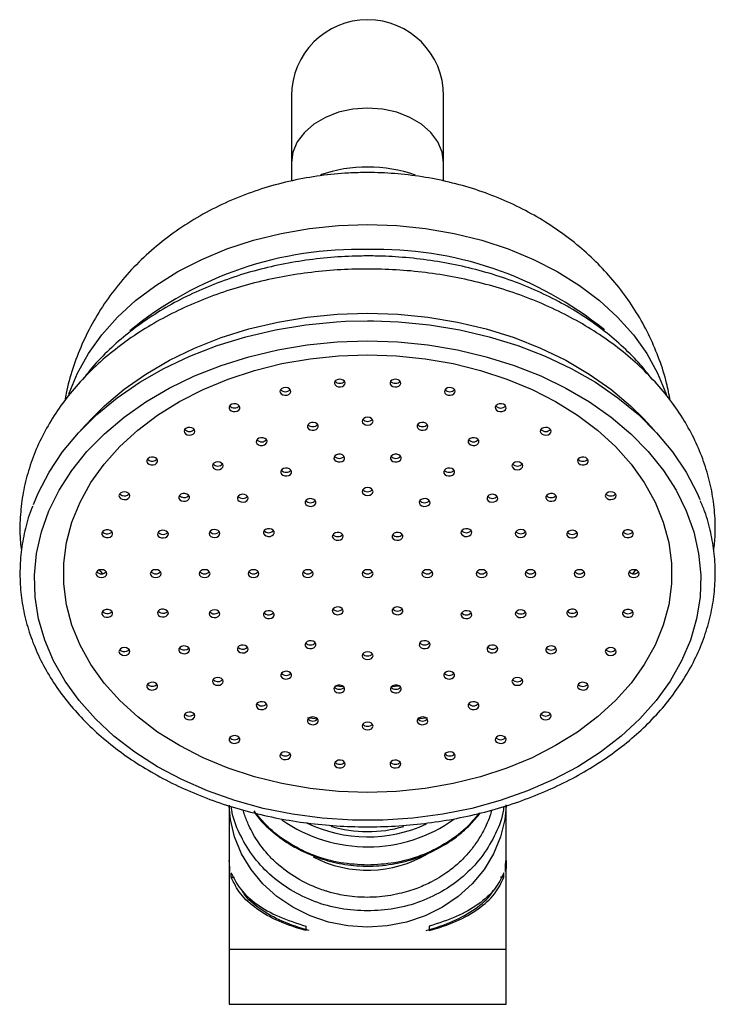
# Model space of a CAD drawing. Units: millimetres. Extents: x 8 to 203, y 5 to 292.
# Drawn here: x 46 to 62, y 181 to 204 of the extents above; entities that cross this region are included whole.
import ezdxf

# ---------------------------------------------------------------- set-up
doc = ezdxf.new("R2010")
doc.units = ezdxf.units.MM

msp = doc.modelspace()

# ---------------------------------------------------------------- linework, layer by layer
at = {"color": 7, "linetype": 'Continuous', "lineweight": 25}
for p, q in [((52.497, 202.231), (52.497, 200.688)), ((55.997, 200.688), (55.997, 202.231)), ((52.497, 200.688), (52.497, 200.273)), ((55.997, 200.268), (55.997, 200.688)), ((47.899, 194.804), (47.644, 194.533)), ((60.849, 194.533), (60.595, 194.804)), ((51.455, 189.523), (51.484, 189.549)), ((50.888, 188.783), (50.909, 188.803)), ((50.241, 187.992), (50.258, 188.008)), ((53.096, 187.892), (52.863, 187.924)), ((55.629, 187.921), (55.404, 187.893)), ((51.059, 185.913), (51.059, 184.888)), ((57.434, 184.889), (57.434, 185.921)), ((51.059, 184.888), (51.059, 184.616)), ((57.434, 184.619), (57.434, 184.889)), ((51.059, 184.616), (51.059, 184.323)), ((57.434, 184.402), (57.434, 184.619)), ((57.434, 184.33), (57.434, 184.402)), ((51.059, 184.323), (51.059, 182.597)), ((51.111, 184.252), (51.111, 184.358)), ((51.111, 184.252), (51.186, 184.252)), ((57.383, 184.252), (57.308, 184.252)), ((57.383, 184.252), (57.383, 184.358)), ((57.434, 182.597), (57.434, 184.33)), ((52.827, 183.13), (52.827, 183.025)), ((55.667, 183.13), (55.667, 183.025)), ((51.059, 182.597), (51.059, 181.331)), ((57.434, 181.331), (57.434, 182.597)), ((51.059, 181.331), (54.247, 181.331)), ((54.247, 181.331), (57.434, 181.331))]:
    msp.add_line(p, q, dxfattribs=at)
at = {"color": 1, "linetype": 'Continuous', "lineweight": 25}
for p, q in [((48.145, 191.238), (48.081, 191.324)), ((60.412, 191.324), (60.349, 191.238)), ((53.695, 188.637), (53.512, 188.65)), ((54.981, 188.65), (54.782, 188.637)), ((51.059, 182.597), (57.434, 182.597))]:
    msp.add_line(p, q, dxfattribs=at)
at = {"color": 1, "linetype": 'Continuous', "lineweight": 25, "flags": 128}
for points in [[(55.997, 200.688), (55.963, 200.933), (55.864, 201.169), (55.702, 201.387), (55.484, 201.578), (55.219, 201.734), (54.917, 201.851), (54.588, 201.922), (54.247, 201.947), (53.905, 201.922), (53.577, 201.851), (53.275, 201.734), (53.009, 201.578), (52.792, 201.387), (52.63, 201.169), (52.53, 200.933), (52.497, 200.688)], [(47.375, 195.363), (47.383, 195.389), (47.573, 195.853), (47.823, 196.302), (48.131, 196.732), (48.494, 197.138), (48.909, 197.518), (49.373, 197.868), (49.881, 198.185), (50.429, 198.465), (51.011, 198.707), (51.622, 198.908), (52.257, 199.066), (52.91, 199.18), (53.576, 199.249), (54.247, 199.272)], [(54.247, 199.272), (54.918, 199.249), (55.583, 199.18), (56.237, 199.066), (56.872, 198.908), (57.483, 198.707), (58.065, 198.465), (58.613, 198.185), (59.121, 197.868), (59.584, 197.518), (60, 197.138), (60.363, 196.732), (60.671, 196.302), (60.921, 195.853), (61.11, 195.389), (61.124, 195.347)], [(53.737, 197.043), (54.247, 197.055), (54.381, 197.054)], [(57.432, 185.891), (57.402, 185.585), (57.305, 185.182), (57.146, 184.796), (56.928, 184.434), (56.656, 184.104), (56.334, 183.813), (55.97, 183.566), (55.571, 183.368), (55.145, 183.224), (54.7, 183.136), (54.247, 183.107), (53.793, 183.136), (53.349, 183.224), (52.923, 183.368), (52.524, 183.566), (52.159, 183.813), (51.838, 184.104), (51.565, 184.434), (51.347, 184.796), (51.188, 185.182), (51.092, 185.585), (51.062, 185.887)]]:
    msp.add_lwpolyline(points, dxfattribs=at)
at = {"color": 7, "linetype": 'Continuous', "lineweight": 25, "flags": 128}
for points in [[(47.899, 194.804), (48.195, 195.097), (48.647, 195.479), (49.146, 195.83), (49.687, 196.146), (50.266, 196.426), (50.877, 196.667), (51.517, 196.867), (52.18, 197.024), (52.859, 197.137), (53.55, 197.206), (54.247, 197.229)], [(54.247, 197.229), (54.944, 197.206), (55.635, 197.137), (56.314, 197.024), (56.977, 196.867), (57.616, 196.667), (58.228, 196.426), (58.807, 196.146), (59.348, 195.83), (59.847, 195.479), (60.299, 195.097), (60.595, 194.804)], [(46.558, 192.831), (46.667, 193.093), (46.918, 193.575), (47.229, 194.038), (47.595, 194.48), (48.016, 194.896), (48.486, 195.284), (49.003, 195.639), (49.562, 195.96), (50.159, 196.243), (50.789, 196.487), (51.446, 196.689), (52.127, 196.848), (52.824, 196.963), (53.532, 197.032), (53.737, 197.043)], [(54.381, 197.054), (54.961, 197.032), (55.67, 196.963), (56.367, 196.848), (57.047, 196.689), (57.705, 196.487), (58.335, 196.243), (58.931, 195.96), (59.491, 195.639), (60.007, 195.284), (60.478, 194.896), (60.898, 194.48), (61.265, 194.038), (61.575, 193.575), (61.827, 193.093), (61.89, 192.947)], [(54.247, 196.59), (54.944, 196.567), (55.635, 196.499), (56.315, 196.386), (56.978, 196.229), (57.618, 196.029), (58.23, 195.787), (58.809, 195.507), (59.351, 195.191), (59.85, 194.84), (60.303, 194.458), (60.705, 194.047), (61.054, 193.613), (61.347, 193.157), (61.58, 192.684), (61.753, 192.197), (61.864, 191.702), (61.912, 191.201), (61.896, 190.699), (61.816, 190.2), (61.674, 189.709), (61.471, 189.229), (61.207, 188.764), (60.886, 188.318), (60.51, 187.895), (60.082, 187.498), (59.606, 187.132), (59.085, 186.797), (58.524, 186.499), (57.928, 186.238), (57.301, 186.017), (56.649, 185.838), (55.977, 185.703), (55.291, 185.612), (54.596, 185.566), (53.898, 185.566), (53.203, 185.612), (52.517, 185.703), (51.845, 185.838), (51.192, 186.017), (50.566, 186.238), (49.969, 186.499), (49.409, 186.797), (48.888, 187.132), (48.411, 187.498), (47.983, 187.895), (47.607, 188.318), (47.286, 188.764), (47.023, 189.229), (46.819, 189.709), (46.677, 190.2), (46.598, 190.699), (46.582, 191.201), (46.63, 191.702), (46.741, 192.197), (46.913, 192.684), (47.147, 193.157), (47.44, 193.613), (47.789, 194.047), (48.191, 194.458), (48.644, 194.84), (49.143, 195.191), (49.684, 195.507), (50.263, 195.787), (50.876, 196.029), (51.516, 196.229), (52.178, 196.386), (52.858, 196.499), (53.55, 196.567), (54.247, 196.59)], [(54.247, 196.274), (54.912, 196.252), (55.572, 196.183), (56.219, 196.071), (56.848, 195.914), (57.454, 195.715), (58.031, 195.475), (58.574, 195.197), (59.077, 194.883), (59.537, 194.537), (59.949, 194.16), (60.309, 193.757), (60.614, 193.331), (60.862, 192.886), (61.05, 192.426), (61.176, 191.956), (61.239, 191.479), (61.239, 191), (61.176, 190.523), (61.05, 190.052), (60.862, 189.592), (60.614, 189.147), (60.309, 188.721), (59.949, 188.318), (59.537, 187.942), (59.077, 187.595), (58.574, 187.281), (58.031, 187.003), (57.454, 186.763), (56.848, 186.564), (56.219, 186.408), (55.572, 186.295), (54.912, 186.227), (54.247, 186.204), (53.581, 186.227), (52.922, 186.295), (52.275, 186.408), (51.645, 186.564), (51.039, 186.763), (50.462, 187.003), (49.92, 187.281), (49.416, 187.595), (48.957, 187.942), (48.545, 188.318), (48.185, 188.721), (47.879, 189.147), (47.632, 189.592), (47.444, 190.052), (47.318, 190.523), (47.255, 191), (47.255, 191.479), (47.318, 191.956), (47.444, 192.426), (47.632, 192.886), (47.879, 193.331), (48.185, 193.757), (48.545, 194.16), (48.957, 194.537), (49.416, 194.883), (49.92, 195.197), (50.462, 195.475), (51.039, 195.715), (51.645, 195.914), (52.275, 196.071), (52.922, 196.183), (53.581, 196.252), (54.247, 196.274)], [(53.482, 195.612), (53.497, 195.578), (53.528, 195.551), (53.571, 195.535), (53.62, 195.532), (53.666, 195.542), (53.704, 195.564), (53.726, 195.595), (53.731, 195.63), (53.716, 195.664), (53.685, 195.691), (53.642, 195.707), (53.594, 195.71), (53.547, 195.7), (53.509, 195.678), (53.487, 195.646), (53.482, 195.612)], [(54.763, 195.63), (54.767, 195.595), (54.79, 195.564), (54.827, 195.542), (54.874, 195.532), (54.923, 195.535), (54.966, 195.551), (54.997, 195.578), (55.011, 195.612), (55.007, 195.646), (54.984, 195.678), (54.947, 195.7), (54.9, 195.71), (54.852, 195.707), (54.808, 195.691), (54.777, 195.664), (54.763, 195.63)], [(52.235, 195.402), (52.259, 195.371), (52.297, 195.349), (52.344, 195.34), (52.393, 195.344), (52.435, 195.361), (52.465, 195.389), (52.479, 195.422), (52.473, 195.457), (52.449, 195.488), (52.411, 195.51), (52.364, 195.519), (52.315, 195.515), (52.273, 195.498), (52.243, 195.47), (52.23, 195.436), (52.235, 195.402)], [(56.021, 195.457), (56.015, 195.422), (56.028, 195.389), (56.058, 195.361), (56.101, 195.344), (56.149, 195.34), (56.196, 195.349), (56.235, 195.371), (56.258, 195.402), (56.264, 195.436), (56.251, 195.47), (56.221, 195.498), (56.178, 195.515), (56.13, 195.519), (56.083, 195.51), (56.045, 195.488), (56.021, 195.457)], [(51.076, 195.01), (51.108, 194.983), (51.152, 194.968), (51.201, 194.966), (51.247, 194.977), (51.284, 195), (51.305, 195.032), (51.308, 195.067), (51.293, 195.1), (51.26, 195.126), (51.217, 195.142), (51.168, 195.144), (51.122, 195.133), (51.085, 195.11), (51.064, 195.078), (51.06, 195.043), (51.076, 195.01)], [(57.201, 195.1), (57.185, 195.067), (57.189, 195.032), (57.21, 195), (57.247, 194.977), (57.293, 194.966), (57.342, 194.968), (57.385, 194.983), (57.418, 195.01), (57.433, 195.043), (57.43, 195.078), (57.409, 195.11), (57.372, 195.133), (57.326, 195.144), (57.277, 195.142), (57.233, 195.126), (57.201, 195.1)], [(54.122, 194.746), (54.131, 194.711), (54.158, 194.682), (54.199, 194.663), (54.247, 194.656), (54.295, 194.663), (54.335, 194.682), (54.362, 194.711), (54.372, 194.746), (54.362, 194.78), (54.335, 194.809), (54.295, 194.829), (54.247, 194.836), (54.199, 194.829), (54.158, 194.809), (54.131, 194.78), (54.122, 194.746)], [(50.056, 194.453), (50.095, 194.432), (50.142, 194.424), (50.19, 194.429), (50.232, 194.447), (50.261, 194.475), (50.273, 194.509), (50.266, 194.543), (50.241, 194.574), (50.202, 194.595), (50.155, 194.603), (50.107, 194.598), (50.065, 194.58), (50.036, 194.552), (50.024, 194.518), (50.031, 194.483), (50.056, 194.453)], [(52.864, 194.603), (52.886, 194.572), (52.923, 194.549), (52.969, 194.537), (53.017, 194.54), (53.061, 194.555), (53.093, 194.581), (53.109, 194.615), (53.106, 194.65), (53.084, 194.681), (53.048, 194.704), (53.001, 194.716), (52.953, 194.713), (52.909, 194.698), (52.877, 194.671), (52.861, 194.638), (52.864, 194.603)], [(55.388, 194.65), (55.385, 194.615), (55.4, 194.581), (55.432, 194.555), (55.476, 194.54), (55.525, 194.537), (55.571, 194.549), (55.608, 194.572), (55.629, 194.603), (55.633, 194.638), (55.617, 194.671), (55.585, 194.698), (55.541, 194.713), (55.492, 194.716), (55.446, 194.704), (55.409, 194.681), (55.388, 194.65)], [(58.252, 194.574), (58.227, 194.543), (58.22, 194.509), (58.232, 194.475), (58.262, 194.447), (58.304, 194.429), (58.352, 194.424), (58.399, 194.432), (58.438, 194.453), (58.463, 194.483), (58.47, 194.518), (58.458, 194.552), (58.429, 194.58), (58.387, 194.598), (58.339, 194.603), (58.291, 194.595), (58.252, 194.574)], [(51.701, 194.231), (51.733, 194.205), (51.777, 194.189), (51.826, 194.187), (51.872, 194.198), (51.909, 194.221), (51.93, 194.253), (51.933, 194.288), (51.918, 194.321), (51.885, 194.347), (51.842, 194.363), (51.793, 194.365), (51.747, 194.354), (51.71, 194.331), (51.689, 194.299), (51.685, 194.264), (51.701, 194.231)], [(56.576, 194.321), (56.56, 194.288), (56.564, 194.253), (56.585, 194.221), (56.622, 194.198), (56.668, 194.187), (56.717, 194.189), (56.76, 194.205), (56.793, 194.231), (56.808, 194.264), (56.805, 194.299), (56.784, 194.331), (56.747, 194.354), (56.701, 194.365), (56.652, 194.363), (56.608, 194.347), (56.576, 194.321)], [(49.218, 193.756), (49.262, 193.741), (49.311, 193.74), (49.357, 193.752), (49.393, 193.776), (49.413, 193.808), (49.415, 193.843), (49.398, 193.876), (49.365, 193.902), (49.321, 193.916), (49.272, 193.918), (49.226, 193.906), (49.19, 193.882), (49.17, 193.85), (49.168, 193.815), (49.185, 193.782), (49.218, 193.756)], [(53.473, 193.88), (53.49, 193.847), (53.524, 193.822), (53.569, 193.808), (53.617, 193.807), (53.663, 193.82), (53.698, 193.844), (53.718, 193.876), (53.719, 193.911), (53.701, 193.944), (53.667, 193.969), (53.623, 193.983), (53.574, 193.984), (53.529, 193.971), (53.493, 193.947), (53.474, 193.915), (53.473, 193.88)], [(54.775, 193.911), (54.776, 193.876), (54.796, 193.844), (54.831, 193.82), (54.876, 193.807), (54.925, 193.808), (54.97, 193.822), (55.003, 193.847), (55.021, 193.88), (55.02, 193.915), (55, 193.947), (54.965, 193.971), (54.92, 193.984), (54.871, 193.983), (54.826, 193.969), (54.793, 193.944), (54.775, 193.911)], [(59.129, 193.902), (59.096, 193.876), (59.079, 193.843), (59.081, 193.808), (59.101, 193.776), (59.137, 193.752), (59.183, 193.74), (59.231, 193.741), (59.276, 193.756), (59.309, 193.782), (59.326, 193.815), (59.324, 193.85), (59.303, 193.882), (59.267, 193.906), (59.222, 193.918), (59.173, 193.916), (59.129, 193.902)], [(49.182, 193.872), (49.185, 193.869), (49.218, 193.843)], [(50.711, 193.655), (50.752, 193.636), (50.8, 193.629), (50.848, 193.636), (50.888, 193.655), (50.915, 193.684), (50.925, 193.719), (50.915, 193.753), (50.888, 193.782), (50.848, 193.802), (50.8, 193.809), (50.752, 193.802), (50.711, 193.782), (50.684, 193.753), (50.675, 193.719), (50.684, 193.684), (50.711, 193.655)], [(52.264, 193.53), (52.296, 193.504), (52.339, 193.488), (52.388, 193.486), (52.434, 193.497), (52.471, 193.521), (52.493, 193.552), (52.496, 193.587), (52.48, 193.62), (52.448, 193.647), (52.404, 193.662), (52.356, 193.664), (52.309, 193.653), (52.273, 193.63), (52.251, 193.599), (52.248, 193.564), (52.264, 193.53)], [(56.014, 193.62), (55.998, 193.587), (56.001, 193.552), (56.023, 193.521), (56.059, 193.497), (56.106, 193.486), (56.154, 193.488), (56.198, 193.504), (56.23, 193.53), (56.246, 193.564), (56.243, 193.599), (56.221, 193.63), (56.184, 193.653), (56.138, 193.664), (56.089, 193.662), (56.046, 193.647), (56.014, 193.62)], [(57.606, 193.782), (57.579, 193.753), (57.569, 193.719), (57.579, 193.684), (57.606, 193.655), (57.646, 193.636), (57.694, 193.629), (57.742, 193.636), (57.782, 193.655), (57.809, 193.684), (57.819, 193.719), (57.809, 193.753), (57.782, 193.782), (57.742, 193.802), (57.694, 193.809), (57.646, 193.802), (57.606, 193.782)], [(54.122, 193.127), (54.131, 193.093), (54.158, 193.064), (54.199, 193.044), (54.247, 193.037), (54.295, 193.044), (54.335, 193.064), (54.362, 193.093), (54.372, 193.127), (54.362, 193.162), (54.335, 193.191), (54.295, 193.21), (54.247, 193.217), (54.199, 193.21), (54.158, 193.191), (54.131, 193.162), (54.122, 193.127)], [(48.601, 192.949), (48.648, 192.941), (48.696, 192.947), (48.737, 192.966), (48.766, 192.995), (48.776, 193.029), (48.768, 193.063), (48.742, 193.093), (48.702, 193.113), (48.655, 193.121), (48.607, 193.115), (48.565, 193.096), (48.537, 193.068), (48.526, 193.034), (48.535, 192.999), (48.561, 192.969), (48.601, 192.949)], [(48.542, 193.075), (48.561, 193.056), (48.601, 193.036)], [(49.962, 192.915), (50.009, 192.903), (50.057, 192.906), (50.101, 192.921), (50.133, 192.948), (50.149, 192.981), (50.146, 193.016), (50.124, 193.047), (50.087, 193.07), (50.041, 193.082), (49.993, 193.079), (49.949, 193.064), (49.917, 193.037), (49.901, 193.004), (49.904, 192.969), (49.926, 192.938), (49.962, 192.915)], [(49.916, 193.036), (49.926, 193.025), (49.962, 193.001)], [(51.294, 192.904), (51.337, 192.887), (51.385, 192.883), (51.432, 192.893), (51.47, 192.915), (51.493, 192.946), (51.499, 192.981), (51.485, 193.015), (51.455, 193.042), (51.412, 193.059), (51.363, 193.063), (51.316, 193.053), (51.278, 193.031), (51.255, 193), (51.25, 192.965), (51.263, 192.932), (51.294, 192.904)], [(57.039, 193.042), (57.009, 193.015), (56.995, 192.981), (57, 192.946), (57.024, 192.915), (57.062, 192.893), (57.109, 192.883), (57.157, 192.887), (57.2, 192.904), (57.23, 192.932), (57.244, 192.965), (57.239, 193), (57.215, 193.031), (57.177, 193.053), (57.13, 193.063), (57.082, 193.059), (57.039, 193.042)], [(58.406, 193.07), (58.37, 193.047), (58.348, 193.016), (58.345, 192.981), (58.36, 192.948), (58.393, 192.921), (58.436, 192.906), (58.485, 192.903), (58.531, 192.915), (58.568, 192.938), (58.589, 192.969), (58.593, 193.004), (58.577, 193.037), (58.545, 193.064), (58.501, 193.079), (58.452, 193.082), (58.406, 193.07)], [(59.791, 193.113), (59.752, 193.093), (59.726, 193.063), (59.717, 193.029), (59.728, 192.995), (59.756, 192.966), (59.798, 192.947), (59.846, 192.941), (59.893, 192.949), (59.933, 192.969), (59.959, 192.999), (59.967, 193.034), (59.957, 193.068), (59.928, 193.096), (59.887, 193.115), (59.839, 193.121), (59.791, 193.113)], [(52.826, 192.829), (52.858, 192.803), (52.902, 192.788), (52.951, 192.785), (52.997, 192.797), (53.034, 192.82), (53.055, 192.851), (53.058, 192.886), (53.043, 192.919), (53.01, 192.946), (52.967, 192.961), (52.918, 192.964), (52.872, 192.952), (52.835, 192.929), (52.814, 192.898), (52.81, 192.863), (52.826, 192.829)], [(55.451, 192.919), (55.435, 192.886), (55.439, 192.851), (55.46, 192.82), (55.497, 192.797), (55.543, 192.785), (55.592, 192.788), (55.635, 192.803), (55.668, 192.829), (55.683, 192.863), (55.68, 192.898), (55.659, 192.929), (55.622, 192.952), (55.576, 192.964), (55.527, 192.961), (55.483, 192.946), (55.451, 192.919)], [(48.23, 192.067), (48.278, 192.067), (48.324, 192.08), (48.359, 192.104), (48.378, 192.136), (48.379, 192.172), (48.361, 192.204), (48.326, 192.229), (48.282, 192.243), (48.233, 192.244), (48.188, 192.231), (48.153, 192.206), (48.133, 192.174), (48.133, 192.139), (48.151, 192.106), (48.185, 192.081), (48.23, 192.067)], [(49.506, 192.06), (49.554, 192.058), (49.6, 192.069), (49.637, 192.092), (49.659, 192.123), (49.662, 192.158), (49.646, 192.192), (49.614, 192.218), (49.57, 192.234), (49.522, 192.236), (49.475, 192.225), (49.439, 192.201), (49.417, 192.17), (49.414, 192.135), (49.43, 192.102), (49.462, 192.075), (49.506, 192.06)], [(50.68, 192.077), (50.728, 192.072), (50.776, 192.08), (50.815, 192.101), (50.84, 192.131), (50.848, 192.166), (50.836, 192.2), (50.807, 192.228), (50.766, 192.246), (50.718, 192.252), (50.67, 192.243), (50.631, 192.222), (50.606, 192.192), (50.598, 192.158), (50.61, 192.124), (50.639, 192.095), (50.68, 192.077)], [(50.614, 192.205), (50.639, 192.182), (50.68, 192.164)], [(51.911, 192.105), (51.957, 192.094), (52.006, 192.096), (52.05, 192.112), (52.082, 192.138), (52.097, 192.172), (52.094, 192.207), (52.073, 192.238), (52.036, 192.261), (51.99, 192.272), (51.941, 192.27), (51.897, 192.255), (51.865, 192.228), (51.85, 192.195), (51.853, 192.16), (51.874, 192.129), (51.911, 192.105)], [(51.864, 192.227), (51.874, 192.215), (51.911, 192.192)], [(53.451, 192.051), (53.483, 192.024), (53.527, 192.009), (53.576, 192.007), (53.622, 192.018), (53.659, 192.041), (53.68, 192.072), (53.683, 192.107), (53.668, 192.141), (53.635, 192.167), (53.592, 192.183), (53.543, 192.185), (53.497, 192.174), (53.46, 192.15), (53.439, 192.119), (53.435, 192.084), (53.451, 192.051)], [(54.826, 192.141), (54.81, 192.107), (54.814, 192.072), (54.835, 192.041), (54.872, 192.018), (54.918, 192.007), (54.967, 192.009), (55.01, 192.024), (55.043, 192.051), (55.058, 192.084), (55.055, 192.119), (55.034, 192.15), (54.997, 192.174), (54.951, 192.185), (54.902, 192.183), (54.858, 192.167), (54.826, 192.141)], [(56.458, 192.261), (56.421, 192.238), (56.399, 192.207), (56.396, 192.172), (56.412, 192.138), (56.444, 192.112), (56.488, 192.096), (56.536, 192.094), (56.583, 192.105), (56.619, 192.129), (56.641, 192.16), (56.644, 192.195), (56.628, 192.228), (56.596, 192.255), (56.553, 192.27), (56.504, 192.272), (56.458, 192.261)], [(57.728, 192.246), (57.686, 192.228), (57.657, 192.2), (57.646, 192.166), (57.653, 192.131), (57.679, 192.101), (57.718, 192.08), (57.765, 192.072), (57.813, 192.077), (57.855, 192.095), (57.884, 192.124), (57.896, 192.158), (57.888, 192.192), (57.863, 192.222), (57.824, 192.243), (57.776, 192.252), (57.728, 192.246)], [(58.923, 192.234), (58.88, 192.218), (58.847, 192.192), (58.832, 192.158), (58.835, 192.123), (58.857, 192.092), (58.893, 192.069), (58.939, 192.058), (58.988, 192.06), (59.032, 192.075), (59.064, 192.102), (59.08, 192.135), (59.076, 192.17), (59.055, 192.201), (59.018, 192.225), (58.972, 192.236), (58.923, 192.234)], [(60.212, 192.243), (60.167, 192.229), (60.133, 192.204), (60.115, 192.172), (60.116, 192.136), (60.135, 192.104), (60.17, 192.08), (60.215, 192.067), (60.264, 192.067), (60.309, 192.081), (60.343, 192.106), (60.361, 192.139), (60.36, 192.174), (60.341, 192.206), (60.306, 192.231), (60.261, 192.244), (60.212, 192.243)], [(48.122, 191.149), (48.17, 191.156), (48.21, 191.176), (48.237, 191.205), (48.247, 191.239), (48.237, 191.274), (48.21, 191.303), (48.17, 191.322), (48.122, 191.329), (48.074, 191.322), (48.033, 191.303), (48.006, 191.274), (47.997, 191.239), (48.006, 191.205), (48.033, 191.176), (48.074, 191.156), (48.122, 191.149)], [(49.372, 191.149), (49.42, 191.156), (49.46, 191.176), (49.487, 191.205), (49.497, 191.239), (49.487, 191.274), (49.46, 191.303), (49.42, 191.322), (49.372, 191.329), (49.324, 191.322), (49.283, 191.303), (49.256, 191.274), (49.247, 191.239), (49.256, 191.205), (49.283, 191.176), (49.324, 191.156), (49.372, 191.149)], [(50.497, 191.149), (50.545, 191.156), (50.585, 191.176), (50.612, 191.205), (50.622, 191.239), (50.612, 191.274), (50.585, 191.303), (50.545, 191.322), (50.497, 191.329), (50.449, 191.322), (50.408, 191.303), (50.381, 191.274), (50.372, 191.239), (50.381, 191.205), (50.408, 191.176), (50.449, 191.156), (50.497, 191.149)], [(51.622, 191.149), (51.67, 191.156), (51.71, 191.176), (51.737, 191.205), (51.747, 191.239), (51.737, 191.274), (51.71, 191.303), (51.67, 191.322), (51.622, 191.329), (51.574, 191.322), (51.533, 191.303), (51.506, 191.274), (51.497, 191.239), (51.506, 191.205), (51.533, 191.176), (51.574, 191.156), (51.622, 191.149)], [(52.872, 191.149), (52.92, 191.156), (52.96, 191.176), (52.987, 191.205), (52.997, 191.239), (52.987, 191.274), (52.96, 191.303), (52.92, 191.322), (52.872, 191.329), (52.824, 191.322), (52.783, 191.303), (52.756, 191.274), (52.747, 191.239), (52.756, 191.205), (52.783, 191.176), (52.824, 191.156), (52.872, 191.149)], [(54.247, 191.149), (54.295, 191.156), (54.335, 191.176), (54.362, 191.205), (54.372, 191.239), (54.362, 191.274), (54.335, 191.303), (54.295, 191.322), (54.247, 191.329), (54.199, 191.322), (54.158, 191.303), (54.131, 191.274), (54.122, 191.239), (54.131, 191.205), (54.158, 191.176), (54.199, 191.156), (54.247, 191.149)], [(55.622, 191.329), (55.574, 191.322), (55.533, 191.303), (55.506, 191.274), (55.497, 191.239), (55.506, 191.205), (55.533, 191.176), (55.574, 191.156), (55.622, 191.149), (55.67, 191.156), (55.71, 191.176), (55.737, 191.205), (55.747, 191.239), (55.737, 191.274), (55.71, 191.303), (55.67, 191.322), (55.622, 191.329)], [(56.872, 191.329), (56.824, 191.322), (56.783, 191.303), (56.756, 191.274), (56.747, 191.239), (56.756, 191.205), (56.783, 191.176), (56.824, 191.156), (56.872, 191.149), (56.92, 191.156), (56.96, 191.176), (56.987, 191.205), (56.997, 191.239), (56.987, 191.274), (56.96, 191.303), (56.92, 191.322), (56.872, 191.329)], [(57.997, 191.329), (57.949, 191.322), (57.908, 191.303), (57.881, 191.274), (57.872, 191.239), (57.881, 191.205), (57.908, 191.176), (57.949, 191.156), (57.997, 191.149), (58.045, 191.156), (58.085, 191.176), (58.112, 191.205), (58.122, 191.239), (58.112, 191.274), (58.085, 191.303), (58.045, 191.322), (57.997, 191.329)], [(59.122, 191.329), (59.074, 191.322), (59.033, 191.303), (59.006, 191.274), (58.997, 191.239), (59.006, 191.205), (59.033, 191.176), (59.074, 191.156), (59.122, 191.149), (59.17, 191.156), (59.21, 191.176), (59.237, 191.205), (59.247, 191.239), (59.237, 191.274), (59.21, 191.303), (59.17, 191.322), (59.122, 191.329)], [(60.372, 191.329), (60.324, 191.322), (60.283, 191.303), (60.256, 191.274), (60.247, 191.239), (60.256, 191.205), (60.283, 191.176), (60.324, 191.156), (60.372, 191.149), (60.42, 191.156), (60.46, 191.176), (60.487, 191.205), (60.497, 191.239), (60.487, 191.274), (60.46, 191.303), (60.42, 191.322), (60.372, 191.329)], [(48.282, 190.235), (48.326, 190.249), (48.361, 190.274), (48.379, 190.307), (48.378, 190.342), (48.359, 190.374), (48.324, 190.398), (48.278, 190.411), (48.23, 190.411), (48.185, 190.397), (48.151, 190.372), (48.133, 190.339), (48.133, 190.304), (48.153, 190.272), (48.188, 190.248), (48.233, 190.235), (48.282, 190.235)], [(49.57, 190.245), (49.614, 190.26), (49.646, 190.287), (49.662, 190.32), (49.659, 190.355), (49.637, 190.386), (49.6, 190.409), (49.554, 190.421), (49.506, 190.418), (49.462, 190.403), (49.43, 190.376), (49.414, 190.343), (49.417, 190.308), (49.439, 190.277), (49.475, 190.254), (49.522, 190.242), (49.57, 190.245)], [(50.766, 190.232), (50.807, 190.25), (50.836, 190.279), (50.848, 190.313), (50.84, 190.347), (50.815, 190.377), (50.776, 190.398), (50.728, 190.406), (50.68, 190.401), (50.639, 190.383), (50.61, 190.355), (50.598, 190.32), (50.606, 190.286), (50.631, 190.256), (50.67, 190.235), (50.718, 190.227), (50.766, 190.232)], [(50.766, 190.319), (50.807, 190.337), (50.832, 190.36)], [(52.036, 190.217), (52.073, 190.24), (52.094, 190.272), (52.097, 190.307), (52.082, 190.34), (52.05, 190.366), (52.006, 190.382), (51.957, 190.384), (51.911, 190.373), (51.874, 190.35), (51.853, 190.318), (51.85, 190.283), (51.865, 190.25), (51.897, 190.224), (51.941, 190.208), (51.99, 190.206), (52.036, 190.217)], [(52.036, 190.304), (52.073, 190.327), (52.083, 190.338)], [(53.668, 190.338), (53.683, 190.371), (53.68, 190.406), (53.659, 190.437), (53.622, 190.46), (53.576, 190.472), (53.527, 190.469), (53.483, 190.454), (53.451, 190.427), (53.435, 190.394), (53.439, 190.359), (53.46, 190.328), (53.497, 190.305), (53.543, 190.293), (53.592, 190.296), (53.635, 190.311), (53.668, 190.338)], [(55.043, 190.427), (55.01, 190.454), (54.967, 190.469), (54.918, 190.472), (54.872, 190.46), (54.835, 190.437), (54.814, 190.406), (54.81, 190.371), (54.826, 190.338), (54.858, 190.311), (54.902, 190.296), (54.951, 190.293), (54.997, 190.305), (55.034, 190.328), (55.055, 190.359), (55.058, 190.394), (55.043, 190.427)], [(56.583, 190.373), (56.536, 190.384), (56.488, 190.382), (56.444, 190.366), (56.412, 190.34), (56.396, 190.307), (56.399, 190.272), (56.421, 190.24), (56.458, 190.217), (56.504, 190.206), (56.553, 190.208), (56.596, 190.224), (56.628, 190.25), (56.644, 190.283), (56.641, 190.318), (56.619, 190.35), (56.583, 190.373)], [(57.813, 190.401), (57.765, 190.406), (57.718, 190.398), (57.679, 190.377), (57.653, 190.347), (57.646, 190.313), (57.657, 190.279), (57.686, 190.25), (57.728, 190.232), (57.776, 190.227), (57.824, 190.235), (57.863, 190.256), (57.888, 190.286), (57.896, 190.32), (57.884, 190.355), (57.855, 190.383), (57.813, 190.401)], [(58.988, 190.418), (58.939, 190.421), (58.893, 190.409), (58.857, 190.386), (58.835, 190.355), (58.832, 190.32), (58.847, 190.287), (58.88, 190.26), (58.923, 190.245), (58.972, 190.242), (59.018, 190.254), (59.055, 190.277), (59.076, 190.308), (59.08, 190.343), (59.064, 190.376), (59.032, 190.403), (58.988, 190.418)], [(60.264, 190.411), (60.215, 190.411), (60.17, 190.398), (60.135, 190.374), (60.116, 190.342), (60.115, 190.307), (60.133, 190.274), (60.167, 190.249), (60.212, 190.235), (60.261, 190.235), (60.306, 190.248), (60.341, 190.272), (60.36, 190.304), (60.361, 190.339), (60.343, 190.372), (60.309, 190.397), (60.264, 190.411)], [(51.455, 189.436), (51.485, 189.464), (51.499, 189.497), (51.493, 189.532), (51.47, 189.563), (51.432, 189.585), (51.385, 189.595), (51.337, 189.591), (51.294, 189.574), (51.263, 189.547), (51.25, 189.513), (51.255, 189.478), (51.278, 189.447), (51.316, 189.425), (51.363, 189.416), (51.412, 189.419), (51.455, 189.436)], [(53.043, 189.559), (53.058, 189.592), (53.055, 189.627), (53.034, 189.659), (52.997, 189.682), (52.951, 189.693), (52.902, 189.691), (52.858, 189.675), (52.826, 189.649), (52.81, 189.616), (52.814, 189.581), (52.835, 189.549), (52.872, 189.526), (52.918, 189.515), (52.967, 189.517), (53.01, 189.532), (53.043, 189.559)], [(55.668, 189.649), (55.635, 189.675), (55.592, 189.691), (55.543, 189.693), (55.497, 189.682), (55.46, 189.659), (55.439, 189.627), (55.435, 189.592), (55.451, 189.559), (55.483, 189.532), (55.527, 189.517), (55.576, 189.515), (55.622, 189.526), (55.659, 189.549), (55.68, 189.581), (55.683, 189.616), (55.668, 189.649)], [(57.2, 189.574), (57.157, 189.591), (57.109, 189.595), (57.062, 189.585), (57.024, 189.563), (57, 189.532), (56.995, 189.497), (57.009, 189.464), (57.039, 189.436), (57.082, 189.419), (57.13, 189.416), (57.177, 189.425), (57.215, 189.447), (57.239, 189.478), (57.244, 189.513), (57.23, 189.547), (57.2, 189.574)], [(48.702, 189.365), (48.742, 189.385), (48.768, 189.415), (48.776, 189.449), (48.766, 189.484), (48.737, 189.512), (48.696, 189.531), (48.648, 189.537), (48.601, 189.529), (48.561, 189.509), (48.535, 189.479), (48.526, 189.445), (48.537, 189.41), (48.565, 189.382), (48.607, 189.363), (48.655, 189.357), (48.702, 189.365)], [(48.702, 189.452), (48.742, 189.472), (48.761, 189.49)], [(50.087, 189.408), (50.124, 189.431), (50.146, 189.462), (50.149, 189.497), (50.133, 189.531), (50.101, 189.557), (50.057, 189.573), (50.009, 189.575), (49.962, 189.564), (49.926, 189.54), (49.904, 189.509), (49.901, 189.474), (49.917, 189.441), (49.949, 189.414), (49.993, 189.399), (50.041, 189.397), (50.087, 189.408)], [(50.087, 189.495), (50.124, 189.518), (50.134, 189.529)], [(54.372, 189.351), (54.362, 189.385), (54.335, 189.414), (54.295, 189.434), (54.247, 189.441), (54.199, 189.434), (54.158, 189.414), (54.131, 189.385), (54.122, 189.351), (54.131, 189.316), (54.158, 189.287), (54.199, 189.268), (54.247, 189.261), (54.295, 189.268), (54.335, 189.287), (54.362, 189.316), (54.372, 189.351)], [(58.531, 189.564), (58.485, 189.575), (58.436, 189.573), (58.393, 189.557), (58.36, 189.531), (58.345, 189.497), (58.348, 189.462), (58.37, 189.431), (58.406, 189.408), (58.452, 189.397), (58.501, 189.399), (58.545, 189.414), (58.577, 189.441), (58.593, 189.474), (58.589, 189.509), (58.568, 189.54), (58.531, 189.564)], [(59.893, 189.529), (59.846, 189.537), (59.798, 189.531), (59.756, 189.512), (59.728, 189.484), (59.717, 189.449), (59.726, 189.415), (59.752, 189.385), (59.791, 189.365), (59.839, 189.357), (59.887, 189.363), (59.928, 189.382), (59.957, 189.41), (59.967, 189.445), (59.959, 189.479), (59.933, 189.509), (59.893, 189.529)], [(52.48, 188.858), (52.496, 188.891), (52.493, 188.926), (52.471, 188.958), (52.434, 188.981), (52.388, 188.992), (52.339, 188.99), (52.296, 188.974), (52.264, 188.948), (52.248, 188.915), (52.251, 188.88), (52.273, 188.848), (52.309, 188.825), (52.356, 188.814), (52.404, 188.816), (52.448, 188.832), (52.48, 188.858)], [(56.23, 188.948), (56.198, 188.974), (56.154, 188.99), (56.106, 188.992), (56.059, 188.981), (56.023, 188.958), (56.001, 188.926), (55.998, 188.891), (56.014, 188.858), (56.046, 188.832), (56.089, 188.816), (56.138, 188.814), (56.184, 188.825), (56.221, 188.848), (56.243, 188.88), (56.246, 188.915), (56.23, 188.948)], [(49.365, 188.577), (49.398, 188.602), (49.415, 188.635), (49.413, 188.67), (49.393, 188.702), (49.357, 188.726), (49.311, 188.738), (49.262, 188.737), (49.218, 188.722), (49.185, 188.696), (49.168, 188.663), (49.17, 188.628), (49.19, 188.597), (49.226, 188.573), (49.272, 188.561), (49.321, 188.562), (49.365, 188.577)], [(49.365, 188.663), (49.398, 188.689), (49.401, 188.693)], [(50.888, 188.696), (50.915, 188.725), (50.925, 188.759), (50.915, 188.794), (50.888, 188.823), (50.848, 188.843), (50.8, 188.849), (50.752, 188.843), (50.711, 188.823), (50.684, 188.794), (50.675, 188.759), (50.684, 188.725), (50.711, 188.696), (50.752, 188.676), (50.8, 188.67), (50.848, 188.676), (50.888, 188.696)], [(57.782, 188.823), (57.742, 188.843), (57.694, 188.849), (57.646, 188.843), (57.606, 188.823), (57.579, 188.794), (57.569, 188.759), (57.579, 188.725), (57.606, 188.696), (57.646, 188.676), (57.694, 188.67), (57.742, 188.676), (57.782, 188.696), (57.809, 188.725), (57.819, 188.759), (57.809, 188.794), (57.782, 188.823)], [(59.276, 188.722), (59.231, 188.737), (59.183, 188.738), (59.137, 188.726), (59.101, 188.702), (59.081, 188.67), (59.079, 188.635), (59.096, 188.602), (59.129, 188.577), (59.173, 188.562), (59.222, 188.561), (59.267, 188.573), (59.303, 188.597), (59.324, 188.628), (59.326, 188.663), (59.309, 188.696), (59.276, 188.722)], [(53.719, 188.567), (53.718, 188.602), (53.698, 188.634), (53.663, 188.658), (53.617, 188.671), (53.569, 188.67), (53.524, 188.656), (53.49, 188.631), (53.473, 188.598), (53.474, 188.563), (53.493, 188.531), (53.529, 188.507), (53.574, 188.494), (53.623, 188.495), (53.667, 188.509), (53.701, 188.534), (53.719, 188.567)], [(55.021, 188.598), (55.003, 188.631), (54.97, 188.656), (54.925, 188.67), (54.876, 188.671), (54.831, 188.658), (54.796, 188.634), (54.776, 188.602), (54.775, 188.567), (54.793, 188.534), (54.826, 188.509), (54.871, 188.495), (54.92, 188.494), (54.965, 188.507), (55, 188.531), (55.02, 188.563), (55.021, 188.598)], [(51.918, 188.157), (51.933, 188.19), (51.93, 188.225), (51.909, 188.257), (51.872, 188.28), (51.826, 188.291), (51.777, 188.289), (51.733, 188.273), (51.701, 188.247), (51.685, 188.214), (51.689, 188.179), (51.71, 188.147), (51.747, 188.124), (51.793, 188.113), (51.842, 188.115), (51.885, 188.131), (51.918, 188.157)], [(56.793, 188.247), (56.76, 188.273), (56.717, 188.289), (56.668, 188.291), (56.622, 188.28), (56.585, 188.257), (56.564, 188.225), (56.56, 188.19), (56.576, 188.157), (56.608, 188.131), (56.652, 188.115), (56.701, 188.113), (56.747, 188.124), (56.784, 188.147), (56.805, 188.179), (56.808, 188.214), (56.793, 188.247)], [(50.241, 187.905), (50.266, 187.935), (50.273, 187.97), (50.261, 188.004), (50.232, 188.032), (50.19, 188.05), (50.142, 188.055), (50.095, 188.046), (50.056, 188.025), (50.031, 187.995), (50.024, 187.96), (50.036, 187.926), (50.065, 187.898), (50.107, 187.88), (50.155, 187.875), (50.202, 187.884), (50.241, 187.905)], [(58.438, 188.025), (58.399, 188.046), (58.352, 188.055), (58.304, 188.05), (58.262, 188.032), (58.232, 188.004), (58.22, 187.97), (58.227, 187.935), (58.252, 187.905), (58.291, 187.884), (58.339, 187.875), (58.387, 187.88), (58.429, 187.898), (58.458, 187.926), (58.47, 187.96), (58.463, 187.995), (58.438, 188.025)], [(53.106, 187.829), (53.109, 187.864), (53.093, 187.897), (53.061, 187.923), (53.017, 187.939), (52.969, 187.941), (52.923, 187.93), (52.886, 187.907), (52.864, 187.875), (52.861, 187.84), (52.877, 187.807), (52.909, 187.78), (52.953, 187.765), (53.001, 187.763), (53.048, 187.774), (53.084, 187.797), (53.106, 187.829)], [(54.372, 187.732), (54.362, 187.767), (54.335, 187.796), (54.295, 187.815), (54.247, 187.822), (54.199, 187.815), (54.158, 187.796), (54.131, 187.767), (54.122, 187.732), (54.131, 187.698), (54.158, 187.669), (54.199, 187.649), (54.247, 187.642), (54.295, 187.649), (54.335, 187.669), (54.362, 187.698), (54.372, 187.732)], [(55.629, 187.875), (55.608, 187.907), (55.571, 187.93), (55.525, 187.941), (55.476, 187.939), (55.432, 187.923), (55.4, 187.897), (55.385, 187.864), (55.388, 187.829), (55.409, 187.797), (55.446, 187.774), (55.492, 187.763), (55.541, 187.765), (55.585, 187.78), (55.617, 187.807), (55.633, 187.84), (55.629, 187.875)], [(51.293, 187.378), (51.308, 187.412), (51.305, 187.447), (51.284, 187.478), (51.247, 187.501), (51.201, 187.513), (51.152, 187.51), (51.108, 187.495), (51.076, 187.468), (51.06, 187.435), (51.064, 187.4), (51.085, 187.369), (51.122, 187.346), (51.168, 187.334), (51.217, 187.337), (51.26, 187.352), (51.293, 187.378)], [(57.418, 187.468), (57.385, 187.495), (57.342, 187.51), (57.293, 187.513), (57.247, 187.501), (57.21, 187.478), (57.189, 187.447), (57.185, 187.412), (57.201, 187.378), (57.233, 187.352), (57.277, 187.337), (57.326, 187.334), (57.372, 187.346), (57.409, 187.369), (57.43, 187.4), (57.433, 187.435), (57.418, 187.468)], [(52.473, 187.021), (52.479, 187.056), (52.465, 187.09), (52.435, 187.117), (52.393, 187.134), (52.344, 187.138), (52.297, 187.129), (52.259, 187.107), (52.235, 187.077), (52.23, 187.042), (52.243, 187.008), (52.273, 186.98), (52.315, 186.963), (52.364, 186.959), (52.411, 186.969), (52.449, 186.99), (52.473, 187.021)], [(56.258, 187.077), (56.235, 187.107), (56.196, 187.129), (56.149, 187.138), (56.101, 187.134), (56.058, 187.117), (56.028, 187.09), (56.015, 187.056), (56.021, 187.021), (56.045, 186.99), (56.083, 186.969), (56.13, 186.959), (56.178, 186.963), (56.221, 186.98), (56.251, 187.008), (56.264, 187.042), (56.258, 187.077)], [(53.731, 186.848), (53.726, 186.883), (53.704, 186.914), (53.666, 186.936), (53.62, 186.947), (53.571, 186.944), (53.528, 186.927), (53.497, 186.9), (53.482, 186.867), (53.487, 186.832), (53.509, 186.801), (53.547, 186.778), (53.594, 186.768), (53.642, 186.771), (53.685, 186.787), (53.716, 186.814), (53.731, 186.848)], [(55.011, 186.867), (54.997, 186.9), (54.966, 186.927), (54.923, 186.944), (54.874, 186.947), (54.827, 186.936), (54.79, 186.914), (54.767, 186.883), (54.763, 186.848), (54.777, 186.814), (54.808, 186.787), (54.852, 186.771), (54.9, 186.768), (54.947, 186.778), (54.984, 186.801), (55.007, 186.832), (55.011, 186.867)]]:
    msp.add_lwpolyline(points, dxfattribs=at)
at = {"color": 7, "linetype": 'Continuous', "lineweight": 25}
for centre, radius, start, end in [((54.247, 202.231), 1.75, 0, 180), ((54.247, 197.229), 3.363, 70.8636, 108.8615), ((53.607, 195.762), 0.146, 221.6085, 318.3915), ((54.887, 195.762), 0.146, 221.6085, 318.3915), ((52.354, 195.57), 0.146, 221.6322, 318.3678), ((56.14, 195.57), 0.146, 221.6322, 318.3678), ((51.184, 195.196), 0.147, 222.458, 318.3539), ((57.309, 195.194), 0.146, 221.3249, 318.6751), ((52.985, 194.766), 0.146, 221.3249, 318.6751), ((54.247, 194.887), 0.147, 221.6626, 318.3374), ((55.509, 194.767), 0.146, 221.5781, 318.4219), ((50.148, 194.654), 0.146, 221.6361, 318.5023), ((58.345, 194.654), 0.146, 221.4977, 318.3639), ((51.809, 194.417), 0.147, 222.458, 318.3539), ((56.684, 194.416), 0.146, 221.3249, 318.6751), ((53.596, 194.036), 0.146, 221.5125, 318.4875), ((54.898, 194.036), 0.146, 221.4281, 318.5719), ((49.291, 193.972), 0.148, 240.3732, 317.8433), ((50.8, 193.86), 0.147, 221.6626, 318.3374), ((57.694, 193.86), 0.147, 221.6626, 318.3374), ((59.202, 193.969), 0.146, 221.3891, 318.6109), ((52.372, 193.716), 0.147, 222.458, 318.3539), ((56.122, 193.715), 0.146, 221.3249, 318.6751), ((48.651, 193.176), 0.149, 250.0904, 317.0729), ((50.026, 193.132), 0.145, 244.2318, 318.4278), ((51.374, 193.114), 0.146, 221.625, 318.375), ((54.247, 193.268), 0.147, 221.6626, 318.3374), ((57.12, 193.114), 0.146, 221.625, 318.375), ((58.469, 193.133), 0.146, 221.5781, 318.4219), ((59.842, 193.172), 0.147, 221.6592, 318.3408), ((52.934, 193.015), 0.147, 222.458, 318.3539), ((55.559, 193.014), 0.146, 221.3249, 318.6751), ((48.242, 192.277), 0.124, 219.4117, 264.4253), ((48.259, 192.292), 0.141, 257.8633, 318.5382), ((49.522, 192.266), 0.12, 218.9918, 262.222), ((49.541, 192.286), 0.144, 255.922, 318.1372), ((50.724, 192.304), 0.147, 252.6892, 317.5162), ((51.974, 192.323), 0.145, 244.2318, 318.4278), ((53.559, 192.237), 0.147, 222.458, 318.3539), ((54.934, 192.235), 0.146, 221.3249, 318.6751), ((56.52, 192.324), 0.146, 221.5781, 318.4219), ((57.771, 192.303), 0.147, 221.6532, 318.3468), ((58.956, 192.286), 0.146, 221.3249, 318.6751), ((60.238, 192.295), 0.146, 221.4464, 318.5536), ((48.115, 191.372), 0.137, 221.16, 272.8072), ((48.129, 191.372), 0.137, 267.1928, 318.84), ((49.365, 191.372), 0.137, 221.16, 272.8072), ((49.379, 191.372), 0.137, 267.1928, 318.84), ((50.49, 191.372), 0.137, 221.16, 272.8072), ((50.504, 191.372), 0.137, 267.1928, 318.84), ((51.615, 191.372), 0.137, 221.16, 272.8072), ((51.629, 191.372), 0.137, 267.1928, 318.84), ((52.865, 191.372), 0.137, 221.16, 272.8072), ((52.879, 191.372), 0.137, 267.1928, 318.84), ((54.24, 191.372), 0.137, 221.16, 272.8072), ((54.254, 191.372), 0.137, 267.1928, 318.84), ((55.622, 191.38), 0.147, 221.6626, 318.3374), ((56.872, 191.38), 0.147, 221.6626, 318.3374), ((57.997, 191.38), 0.147, 221.6626, 318.3374), ((59.122, 191.38), 0.147, 221.6626, 318.3374), ((60.372, 191.38), 0.147, 221.6626, 318.3374), ((48.252, 190.46), 0.141, 221.4618, 282.1367), ((48.27, 190.445), 0.124, 275.5747, 320.5883), ((49.535, 190.471), 0.144, 221.8628, 284.078), ((49.554, 190.45), 0.12, 277.778, 321.0082), ((50.722, 190.459), 0.147, 222.4838, 287.3108), ((51.974, 190.438), 0.148, 222.405, 294.9355), ((53.559, 190.523), 0.147, 221.6461, 317.542), ((54.934, 190.523), 0.146, 221.5781, 318.4219), ((56.52, 190.435), 0.146, 221.3249, 318.6751), ((57.771, 190.457), 0.147, 221.6532, 318.3468), ((58.956, 190.472), 0.146, 221.5781, 318.4219), ((60.238, 190.463), 0.146, 221.4971, 318.5029), ((52.934, 189.745), 0.147, 221.6461, 317.542), ((55.559, 189.744), 0.146, 221.5781, 318.4219), ((48.651, 189.592), 0.149, 222.9271, 289.9096), ((50.025, 189.629), 0.148, 222.405, 294.9355), ((51.375, 189.652), 0.151, 223.0594, 301.6586), ((54.247, 189.492), 0.147, 221.6626, 318.3374), ((57.12, 189.646), 0.146, 221.625, 318.375), ((58.469, 189.625), 0.146, 221.3249, 318.6751), ((59.842, 189.588), 0.147, 221.6592, 318.3408), ((52.372, 189.044), 0.147, 221.6461, 317.542), ((56.122, 189.044), 0.146, 221.5781, 318.4219), ((49.292, 188.795), 0.15, 222.8534, 298.9302), ((50.801, 188.907), 0.152, 223.1951, 305.1658), ((57.694, 188.9), 0.147, 221.6626, 318.3374), ((59.202, 188.79), 0.146, 221.541, 318.459), ((53.596, 188.723), 0.146, 221.4281, 318.5719), ((54.898, 188.723), 0.146, 221.5125, 318.4875), ((51.809, 188.343), 0.147, 221.6461, 317.542), ((56.684, 188.343), 0.146, 221.5781, 318.4219), ((50.149, 188.112), 0.152, 223.2041, 307.3319), ((58.345, 188.106), 0.146, 221.649, 318.351), ((52.985, 187.992), 0.146, 221.5781, 318.4219), ((54.247, 187.873), 0.147, 221.6626, 318.3374), ((55.509, 187.991), 0.146, 221.3249, 318.6751), ((51.184, 187.564), 0.147, 221.6461, 317.542), ((57.309, 187.564), 0.146, 221.5781, 318.4219), ((52.354, 187.19), 0.146, 221.6322, 318.3678), ((53.607, 186.998), 0.146, 221.6085, 318.3915), ((54.887, 186.998), 0.146, 221.6085, 318.3915), ((56.14, 187.19), 0.146, 221.6322, 318.3678), ((54.247, 188.386), 3.433, 234.9805, 305.5859), ((54.247, 188.38), 3.199, 243.9985, 295), ((54.247, 188.247), 2.944, 253.2468, 286.4498)]:
    msp.add_arc(centre, radius, start, end, dxfattribs=at)
at = {"color": 1, "linetype": 'Continuous', "lineweight": 25}
for centre, radius, start, end in [((54.018, 190.417), 8.279, 88.4141, 129.3131), ((54.474, 190.405), 8.291, 50.9703, 91.5686), ((54.246, 187.129), 2.713, 242.5395, 300.6155)]:
    msp.add_arc(centre, radius, start, end, dxfattribs=at)
at = {"color": 7, "linetype": 'Continuous', "lineweight": 25}
for points, knots in [([(61.211, 195.219), (61.185, 195.354), (61.125, 195.674), (60.967, 196.164), (60.749, 196.686), (60.48, 197.186), (60.164, 197.66), (59.803, 198.107), (59.398, 198.523), (58.952, 198.906), (58.468, 199.254), (57.947, 199.563), (57.393, 199.831), (56.811, 200.055), (56.205, 200.233), (55.58, 200.363), (54.951, 200.442), (54.505, 200.463), (54.127, 200.465), (53.737, 200.455), (53.157, 200.4), (52.512, 200.286), (51.879, 200.12), (51.262, 199.9), (50.668, 199.628), (50.103, 199.305), (49.575, 198.934), (49.089, 198.519), (48.652, 198.065), (48.267, 197.576), (47.938, 197.058), (47.665, 196.518), (47.457, 195.96), (47.33, 195.526), (47.292, 195.276), (47.284, 195.221)], [0, 0, 0, 0, 0.02201, 0.052182, 0.082345, 0.112575, 0.142949, 0.17354, 0.204418, 0.235639, 0.267241, 0.299239, 0.331617, 0.364337, 0.397343, 0.430579, 0.463999, 0.495968, 0.500052, 0.52283, 0.556667, 0.590676, 0.624848, 0.659153, 0.693528, 0.727881, 0.762093, 0.796047, 0.829642, 0.86281, 0.895519, 0.927766, 0.959576, 0.990984, 1, 1, 1, 1]), ([(60.789, 195.718), (60.704, 195.827), (60.507, 196.08), (60.142, 196.446), (59.707, 196.818), (59.227, 197.16), (58.71, 197.469), (58.158, 197.742), (57.577, 197.979), (56.97, 198.176), (56.343, 198.333), (55.701, 198.448), (55.059, 198.52), (54.572, 198.544), (54.187, 198.547), (53.79, 198.54), (53.233, 198.502), (52.582, 198.415), (51.943, 198.286), (51.321, 198.115), (50.72, 197.904), (50.146, 197.654), (49.601, 197.366), (49.092, 197.042), (48.621, 196.685), (48.198, 196.296), (47.898, 195.98), (47.757, 195.787), (47.725, 195.743)], [0, 0, 0, 0, 0.031397, 0.072706, 0.114265, 0.156019, 0.197913, 0.239898, 0.281934, 0.323991, 0.36605, 0.408104, 0.450155, 0.490009, 0.501202, 0.523854, 0.565912, 0.607998, 0.650111, 0.692257, 0.73444, 0.776657, 0.818901, 0.861144, 0.903352, 0.945475, 0.987454, 1, 1, 1, 1]), ([(62.247, 192.281), (62.245, 192.378), (62.24, 192.645), (62.185, 193.078), (62.068, 193.577), (61.895, 194.065), (61.667, 194.541), (61.386, 195), (61.054, 195.441), (60.673, 195.859), (60.245, 196.251), (59.773, 196.615), (59.261, 196.948), (58.712, 197.247), (58.132, 197.51), (57.524, 197.735), (56.892, 197.921), (56.242, 198.067), (55.578, 198.171), (54.904, 198.233), (54.225, 198.253), (53.547, 198.231), (52.874, 198.166), (52.209, 198.059), (51.559, 197.91), (50.928, 197.721), (50.32, 197.493), (49.739, 197.226), (49.19, 196.923), (48.678, 196.585), (48.205, 196.214), (47.776, 195.814), (47.395, 195.387), (47.064, 194.936), (46.787, 194.466), (46.564, 193.981), (46.399, 193.483), (46.291, 192.978), (46.244, 192.47), (46.241, 192.066), (46.274, 191.835), (46.282, 191.771)], [0, 0, 0, 0, 0.014727, 0.040288, 0.065863, 0.091505, 0.117263, 0.143168, 0.169233, 0.195453, 0.221809, 0.248275, 0.274823, 0.301424, 0.328059, 0.354709, 0.381363, 0.408015, 0.434664, 0.461311, 0.487958, 0.514609, 0.541267, 0.567936, 0.594619, 0.62132, 0.648039, 0.674774, 0.70152, 0.728262, 0.754983, 0.781658, 0.808255, 0.834742, 0.861085, 0.887259, 0.913255, 0.939083, 0.964772, 0.990372, 1, 1, 1, 1]), ([(46.54, 192.793), (46.527, 192.763), (46.447, 192.576), (46.354, 192.22), (46.265, 191.73), (46.238, 191.235), (46.266, 190.742), (46.352, 190.252), (46.494, 189.77), (46.692, 189.299), (46.943, 188.841), (47.247, 188.4), (47.601, 187.98), (48.003, 187.582), (48.449, 187.211), (48.937, 186.869), (49.464, 186.558), (50.024, 186.281), (50.615, 186.039), (51.232, 185.835), (51.87, 185.669), (52.525, 185.543), (53.192, 185.458), (53.867, 185.414), (54.544, 185.411), (55.219, 185.45), (55.888, 185.531), (56.545, 185.652), (57.185, 185.813), (57.805, 186.013), (58.4, 186.25), (58.965, 186.523), (59.496, 186.831), (59.991, 187.171), (60.444, 187.54), (60.852, 187.936), (61.213, 188.356), (61.523, 188.798), (61.781, 189.257), (61.985, 189.73), (62.132, 190.214), (62.223, 190.704), (62.256, 191.198), (62.233, 191.692), (62.15, 192.182), (62.041, 192.59), (61.939, 192.83), (61.904, 192.912)], [0, 0, 0, 0, 0.004343, 0.027114, 0.04983, 0.072503, 0.095153, 0.117798, 0.140457, 0.163151, 0.185893, 0.208689, 0.231537, 0.254431, 0.277361, 0.300318, 0.323293, 0.346278, 0.369269, 0.392262, 0.415253, 0.438244, 0.461233, 0.484221, 0.50721, 0.5302, 0.553192, 0.576188, 0.599188, 0.622193, 0.645203, 0.668218, 0.691235, 0.714251, 0.73726, 0.760255, 0.783226, 0.806161, 0.829051, 0.851886, 0.874662, 0.897383, 0.920059, 0.94271, 0.965355, 0.988012, 1, 1, 1, 1]), ([(62.211, 191.763), (62.225, 191.883), (62.245, 192.055), (62.247, 192.228), (62.247, 192.281)], [0, 0, 0, 0, 0.693127, 1, 1, 1, 1]), ([(51.629, 185.781), (51.647, 185.751), (51.763, 185.565), (52.056, 185.29), (52.477, 184.984), (52.926, 184.762), (53.405, 184.602), (53.939, 184.508), (54.521, 184.503), (55.105, 184.599), (55.639, 184.786), (56.049, 185.009), (56.36, 185.234), (56.615, 185.459), (56.762, 185.638), (56.841, 185.733)], [0, 0, 0, 0, 0.018151, 0.114849, 0.202707, 0.2823, 0.363581, 0.452154, 0.547784, 0.647799, 0.741156, 0.827295, 0.880469, 0.936153, 1, 1, 1, 1]), ([(54.247, 184.532), (54.038, 184.543), (53.621, 184.565), (53.019, 184.736), (52.466, 185.004), (52.005, 185.336), (51.778, 185.607), (51.678, 185.726)], [0, 0, 0, 0, 0.208539, 0.417078, 0.625617, 0.834156, 1, 1, 1, 1]), ([(56.817, 185.727), (56.716, 185.607), (56.489, 185.337), (56.027, 185.004), (55.475, 184.736), (54.873, 184.565), (54.455, 184.543), (54.247, 184.532)], [0, 0, 0, 0, 0.1662143, 0.3746607, 0.5831071, 0.7915536, 1, 1, 1, 1]), ([(51.062, 184.458), (51.061, 184.474), (51.06, 184.505), (51.06, 184.555), (51.06, 184.598), (51.06, 184.628), (51.061, 184.639), (51.063, 184.632), (51.066, 184.606), (51.069, 184.565), (51.073, 184.517), (51.075, 184.467), (51.075, 184.425), (51.073, 184.395), (51.07, 184.383), (51.066, 184.391), (51.063, 184.416), (51.062, 184.444), (51.062, 184.458)], [0, 0, 0, 0, 0.062467, 0.124958, 0.187463, 0.249967, 0.31246, 0.374929, 0.437397, 0.49989, 0.562393, 0.624892, 0.687382, 0.749855, 0.812324, 0.874816, 0.937317, 1, 1, 1, 1]), ([(57.424, 184.564), (57.423, 184.549), (57.421, 184.517), (57.419, 184.467), (57.419, 184.425), (57.421, 184.395), (57.424, 184.383), (57.427, 184.391), (57.43, 184.417), (57.432, 184.457), (57.433, 184.506), (57.434, 184.555), (57.434, 184.598), (57.433, 184.628), (57.432, 184.639), (57.431, 184.632), (57.428, 184.606), (57.425, 184.578), (57.424, 184.564)], [0, 0, 0, 0, 0.062468, 0.124955, 0.187454, 0.249961, 0.312459, 0.374931, 0.437395, 0.499883, 0.562385, 0.62489, 0.687384, 0.749856, 0.812318, 0.874807, 0.937313, 1, 1, 1, 1]), ([(51.111, 184.358), (51.172, 184.228), (51.293, 183.97), (51.68, 183.627), (52.186, 183.332), (52.613, 183.197), (52.827, 183.13)], [0, 0, 0, 0, 0.250885, 0.500043, 0.750114, 1, 1, 1, 1]), ([(52.827, 183.025), (52.614, 183.092), (52.187, 183.226), (51.68, 183.521), (51.293, 183.865), (51.172, 184.123), (51.111, 184.252)], [0, 0, 0, 0, 0.249447, 0.499649, 0.749012, 1, 1, 1, 1]), ([(57.383, 184.358), (57.322, 184.228), (57.201, 183.97), (56.814, 183.627), (56.308, 183.332), (55.88, 183.197), (55.667, 183.13)], [0, 0, 0, 0, 0.250885, 0.500043, 0.750114, 1, 1, 1, 1]), ([(55.667, 183.025), (55.88, 183.092), (56.307, 183.226), (56.814, 183.521), (57.2, 183.865), (57.322, 184.123), (57.383, 184.252)], [0, 0, 0, 0, 0.249447, 0.499649, 0.749012, 1, 1, 1, 1]), ([(52.902, 183.025), (52.688, 183.092), (52.26, 183.226), (51.762, 183.522), (51.455, 183.769), (51.373, 183.922), (51.359, 183.948)], [0, 0, 0, 0, 0.312029, 0.625002, 0.936925, 1, 1, 1, 1]), ([(55.592, 183.025), (55.806, 183.092), (56.234, 183.226), (56.732, 183.522), (57.039, 183.769), (57.121, 183.922), (57.134, 183.948)], [0, 0, 0, 0, 0.312029, 0.625002, 0.936925, 1, 1, 1, 1])]:
    msp.add_open_spline(points, degree=3, knots=knots, dxfattribs=at)
at = {"color": 1, "linetype": 'Continuous', "lineweight": 25}
for points, knots in [([(54.247, 183.478), (54.038, 183.489), (53.621, 183.51), (53.019, 183.682), (52.465, 183.949), (51.979, 184.311), (51.578, 184.751), (51.29, 185.255), (51.135, 185.641), (51.115, 185.856), (51.112, 185.882)], [0, 0, 0, 0, 0.140039, 0.280077, 0.420116, 0.560154, 0.700193, 0.840232, 0.98027, 1, 1, 1, 1]), ([(54.247, 183.791), (54.148, 183.793), (53.969, 183.798), (53.727, 183.83), (53.54, 183.867), (53.406, 183.901), (53.323, 183.925), (53.232, 183.953), (52.996, 184.035), (52.601, 184.224), (52.222, 184.502), (51.939, 184.786), (51.76, 185.011), (51.617, 185.239), (51.506, 185.455), (51.429, 185.641), (51.395, 185.765), (51.385, 185.802)], [0, 0, 0, 0, 0.075837, 0.138311, 0.187418, 0.223153, 0.245513, 0.254497, 0.297055, 0.440279, 0.596489, 0.669421, 0.764615, 0.831602, 0.892302, 0.966874, 1, 1, 1, 1]), ([(57.382, 185.884), (57.379, 185.857), (57.359, 185.642), (57.203, 185.255), (56.916, 184.751), (56.515, 184.311), (56.029, 183.949), (55.474, 183.682), (54.873, 183.51), (54.455, 183.489), (54.247, 183.478)], [0, 0, 0, 0, 0.020003, 0.160003, 0.300002, 0.440002, 0.580001, 0.720001, 0.86, 1, 1, 1, 1]), ([(57.103, 185.799), (57.09, 185.753), (57.058, 185.634), (56.971, 185.429), (56.853, 185.202), (56.703, 184.976), (56.537, 184.77), (56.328, 184.559), (56.05, 184.336), (55.725, 184.142), (55.422, 184.011), (55.184, 183.929), (54.963, 183.87), (54.717, 183.823), (54.472, 183.795), (54.316, 183.792), (54.247, 183.791)], [0, 0, 0, 0, 0.0406914, 0.1044041, 0.1860986, 0.2538642, 0.3284425, 0.4030772, 0.4947972, 0.6139459, 0.701648, 0.7532667, 0.8102307, 0.8791191, 0.9469394, 1, 1, 1, 1])]:
    msp.add_open_spline(points, degree=3, knots=knots, dxfattribs=at)

doc.saveas('drawing.dxf')
